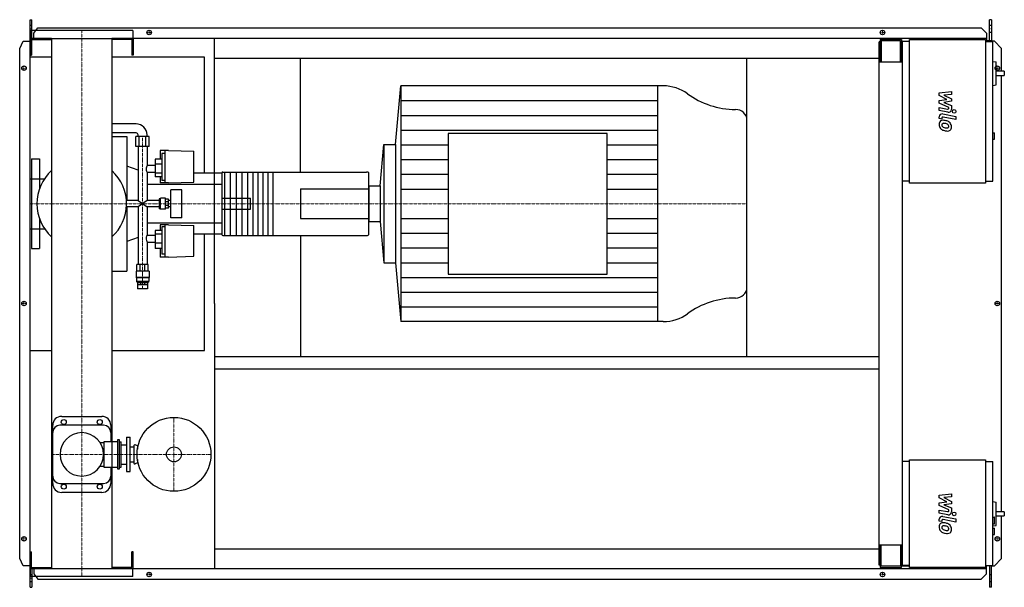
# Model space of a CAD drawing. Extents: x -173 to 2572, y -791 to 791.
import ezdxf

# ---------------------------------------------------------------- set-up
doc = ezdxf.new("R2010")
doc.units = 0
doc.linetypes.add('DASHDOT', pattern=[1, 0.5, -0.25, 0, -0.25])
doc.layers.get('0').update_dxf_attribs({"color": 124})
doc.layers.add('CP_AXIS', color=143, linetype='DASHDOT', lineweight=18)
doc.layers.add('CP_DETAL', color=33, linetype='Continuous')
doc.layers.add('cp_hidde', color=203, linetype='Continuous')

msp = doc.modelspace()

# ---------------------------------------------------------------- linework, layer by layer
for p, q in [((-144, 791), (-139.3, 791)), ((-144, -791), (-144, 791)), ((-139.3, 738.5), (-139.3, 791)), ((2535.4, 791), (2530.4, 791)), ((2530.4, 732.5), (2530.4, 791)), ((2535.4, 791), (2535.4, 730.5)), ((142.5, 760.5), (-142.5, 760.5)), ((-142.5, 760.5), (-142.5, 738.5)), ((-133.3, 753.6), (-122.1, 768.1)), ((-133.3, 738.5), (-133.3, 753.6)), ((-122.1, 768.1), (2507.1, 768.1)), ((142.5, 760.5), (142.5, 738.5)), ((2507.1, 768.1), (2522.3, 753.6)), ((2522.3, 753.6), (2522.3, 732.5)), ((-173, 710.5), (-163.3, 731)), ((-163.3, 731), (-144, 731)), ((-84.2, 738.5), (-143, 738.5)), ((-143, 738.5), (-143, 692.5)), ((-142.5, 738.5), (142.5, 738.5)), ((-140, 735.5), (-84.2, 735.5)), ((-140, 735.5), (-140, 692.5)), ((-84.2, 738.5), (-84.2, -738.5)), ((2522.3, 738.5), (84.1, 738.5)), ((84.1, 738.5), (84.1, -738.5)), ((140, 735.5), (84.1, 735.5)), ((140, 735.5), (140, 692.5)), ((143, 738.5), (143, 692.5)), ((370, 0), (370, 738.5)), ((2225.5, 729.5), (2223, 729.5)), ((2223, -729.5), (2223, 729.5)), ((2225.5, 735.5), (2285.1, 735.5)), ((2225.5, 735.5), (2225.5, 672.2)), ((2282.3, 732.5), (2228.3, 732.5)), ((2228.3, 732.5), (2228.3, 675.3)), ((2282.3, 675.3), (2282.3, 732.5)), ((2285.1, 735.5), (2285.1, 672.2)), ((2285.1, 719.5), (2287, 719.5)), ((2287, 730.5), (2287, 672.2)), ((2307.2, 730.5), (2287, 730.5)), ((2307.2, 735.5), (2519.2, 735.5)), ((2307.2, 335.5), (2307.2, 735.5)), ((2519.2, 735.5), (2519.2, 335.5)), ((2535.4, 732.5), (2519.2, 732.5)), ((2519.2, 730.5), (2539.4, 730.5)), ((2544, 731), (2535.4, 731)), ((2539.4, 340.5), (2539.4, 730.5)), ((2564, 710.5), (2544, 731)), ((-173, -710.5), (-173, 710.5)), ((-84.2, 687), (-144, 687)), ((-144, -131), (-144, 687)), ((-143, 692.5), (-140, 692.5)), ((341.7, 687), (84.1, 687)), ((143, 692.5), (140, 692.5)), ((341.7, 363.2), (341.7, 687)), ((2564, 647.1), (2564, 710.5)), ((370, 683.5), (2223, 683.5)), ((610, 366.4), (610, 683.5)), ((1854, -147.5), (1854, 683.5)), ((2288, 672.2), (2223, 672.2)), ((2228.3, 675.3), (2225.5, 675.3)), ((2285.1, 675.3), (2282.3, 675.3)), ((2288, -672.2), (2288, 672.2)), ((2539.4, 674.3), (2549.2, 673.2)), ((2549.2, 609), (2549.2, 673.2)), ((2571.5, 647.1), (2549.2, 647.1)), ((2549.2, 635.1), (2571.5, 635.1)), ((2564, -580.2), (2564, 635.1)), ((2571.5, 647.1), (2571.5, 635.1)), ((874.1, 443), (889.5, 606.5)), ((1620.8, 606.5), (889.5, 606.5)), ((889.5, 606.5), (889.5, -50.5)), ((1605.2, 606.5), (1605.2, -50.5)), ((2539.4, 607.9), (2549.2, 609)), ((151.7, 500.5), (84.1, 500.5)), ((1854, 44.7), (1854, 511.3)), ((151.7, 475.5), (84.1, 475.5)), ((156.8, 465.5), (156.8, 470.5)), ((182.2, 465.5), (182.2, 470.5)), ((1021.5, 473.9), (1021.5, 82.1)), ((1464.7, 473.9), (1021.5, 473.9)), ((1464.7, 82.1), (1464.7, 473.9)), ((2539.4, 475.7), (2544.5, 475.7)), ((2544.5, 457.7), (2544.5, 475.7)), ((84.1, 465.5), (125.5, 465.5)), ((125.5, 465.5), (125.5, 286.8)), ((188.3, 465.5), (150.7, 465.5)), ((150.7, 437.8), (150.7, 465.5)), ((160.1, 437.8), (160.1, 465.5)), ((178.9, 437.8), (178.9, 465.5)), ((188.3, 437.8), (188.3, 465.5)), ((831.6, 327.5), (842.4, 443)), ((842.4, 443), (842.4, 113)), ((842.4, 443), (874.1, 443)), ((874.1, 443), (874.1, 113)), ((2539.4, 457.7), (2544.5, 457.7)), ((188.3, 437.8), (150.7, 437.8)), ((156.8, 437.8), (156.8, 286.8)), ((182.2, 437.8), (182.2, 384.9)), ((218.9, 426.5), (218.9, 402.6)), ((241.4, 426.5), (218.9, 426.5)), ((223, 418.1), (223, 342.4)), ((232.2, 418.1), (223, 418.1)), ((232.2, 336.7), (232.2, 426.5)), ((241.4, 426.5), (312.7, 424.2)), ((312.7, 338.3), (312.7, 424.2)), ((-140, 403), (-140, 347.9)), ((-140, 403), (-118, 403)), ((-118, 403), (-118, 319.2)), ((204.2, 384.9), (182.2, 384.9)), ((223, 402.6), (204.2, 402.6)), ((204.2, 402.6), (204.2, 353)), ((223, 388.2), (204.2, 388.2)), ((156.8, 371.8), (125.5, 383)), ((182.2, 365.1), (182.2, 286.8)), ((204.2, 365.1), (182.2, 365.1)), ((223, 362.9), (204.2, 362.9)), ((390, 363.2), (312.7, 363.2)), ((390, 363.9), (390, 192.1)), ((393.2, 366.4), (793.6, 366.4)), ((398, 366.4), (398, 189.6)), ((414, 366.4), (414, 189.6)), ((430, 366.4), (430, 189.6)), ((446, 366.4), (446, 189.6)), ((462, 366.4), (462, 189.6)), ((477, 366.4), (477, 189.6)), ((491, 366.4), (491, 189.6)), ((505, 366.4), (505, 189.6)), ((519, 366.4), (519, 189.6)), ((533, 366.4), (533, 189.6)), ((799.9, 192.1), (799.9, 363.9)), ((-144.8, 347.9), (-144.8, 208.2)), ((-144.8, 347.9), (-103.7, 347.9)), ((390, 331.7), (182.2, 331.7)), ((223, 353), (204.2, 353)), ((218.9, 353), (218.9, 336.7)), ((241.4, 336.7), (218.9, 336.7)), ((232.2, 342.4), (223, 342.4)), ((241.4, 336.7), (312.7, 338.3)), ((2307.2, 340.5), (2288, 340.5)), ((2519.2, 335.5), (2307.2, 335.5)), ((2519.2, 340.5), (2539.4, 340.5)), ((248.5, 238.9), (248.5, 317.1)), ((278.6, 317.1), (248.5, 317.1)), ((278.6, 238.9), (278.6, 317.1)), ((799.9, 327.5), (831.6, 327.5)), ((799.9, 327.5), (799.9, 228.5)), ((831.6, 327.5), (831.6, 228.5)), ((156.8, 286.8), (124.7, 286.8)), ((156.8, 286.8), (182.2, 269.2)), ((182.2, 286.8), (156.8, 269.2)), ((216.2, 286.8), (182.2, 286.8)), ((218.4, 291.9), (216.2, 291.9)), ((216.2, 291.9), (216.2, 264.1)), ((218.4, 291.9), (219.5, 293.2)), ((218.4, 264.1), (218.4, 291.9)), ((219.5, 262.8), (219.5, 293.2)), ((233.2, 293.2), (219.5, 293.2)), ((233.2, 262.8), (233.2, 293.2)), ((241.4, 290.6), (233.2, 290.6)), ((241.4, 283.2), (233.2, 283.2)), ((241.4, 265.4), (241.4, 290.6)), ((248.5, 286.8), (241.4, 286.8)), ((156.8, 269.2), (124.7, 269.2)), ((125.5, 269.2), (125.5, 90.5)), ((156.8, 269.2), (156.8, 108.3)), ((182.2, 269.2), (182.2, 190.9)), ((216.2, 269.2), (182.2, 269.2)), ((218.4, 264.1), (216.2, 264.1)), ((218.4, 264.1), (219.5, 262.8)), ((233.2, 262.8), (219.5, 262.8)), ((241.4, 272.8), (233.2, 272.8)), ((241.4, 265.4), (233.2, 265.4)), ((248.5, 269.2), (241.4, 269.2)), ((-118, 236.8), (-118, 153)), ((390, 224.3), (182.2, 224.3)), ((278.6, 238.9), (248.5, 238.9)), ((799.9, 228.5), (831.6, 228.5)), ((831.6, 228.5), (842.4, 113)), ((-144.8, 208.2), (-103.7, 208.2)), ((-140, 208.2), (-140, 153)), ((223, 203), (204.2, 203)), ((204.2, 203), (204.2, 153.4)), ((223, 193.1), (204.2, 193.1)), ((218.9, 219.3), (218.9, 203)), ((241.4, 219.3), (218.9, 219.3)), ((223, 213.6), (223, 137.9)), ((232.2, 213.6), (223, 213.6)), ((232.2, 129.5), (232.2, 219.3)), ((241.4, 219.3), (312.7, 217.7)), ((312.7, 131.8), (312.7, 217.7)), ((390, 192.8), (312.7, 192.8)), ((341.7, -131), (341.7, 192.8)), ((156.8, 184.2), (125.5, 173)), ((182.2, 190.9), (204.2, 190.9)), ((182.2, 171.1), (182.2, 108.3)), ((182.2, 171.1), (204.2, 171.1)), ((223, 167.8), (204.2, 167.8)), ((393.2, 189.6), (793.6, 189.6)), ((610, 189.6), (610, -147.5)), ((-140, 153), (-118, 153)), ((223, 153.4), (204.2, 153.4)), ((218.9, 153.4), (218.9, 129.5)), ((232.2, 137.9), (223, 137.9)), ((241.4, 129.5), (218.9, 129.5)), ((241.4, 129.5), (312.7, 131.8)), ((842.4, 113), (874.1, 113)), ((874.1, 113), (889.5, -50.5)), ((84.1, 90.5), (125.5, 90.5)), ((187.9, 90.1), (151.2, 90.1)), ((151.2, 90.1), (151.2, 72.1)), ((185.3, 108.3), (153.7, 108.3)), ((153.7, 90.1), (153.7, 108.3)), ((163, 90.1), (163, 108.3)), ((176, 90.1), (176, 108.3)), ((185.3, 90.1), (185.3, 108.3)), ((187.9, 90.1), (187.9, 72.1)), ((187.9, 72.1), (151.2, 72.1)), ((152.2, 71.3), (151.2, 72.1)), ((186.8, 71.3), (152.2, 71.3)), ((152.2, 71.3), (152.2, 61.3)), ((186.8, 61.3), (152.2, 61.3)), ((155.7, 58.1), (152.2, 61.3)), ((155.7, 58.1), (183.3, 58.1)), ((155.7, 58.1), (155.7, 53.1)), ((163.8, 58.1), (163.8, 53.1)), ((175.2, 58.1), (175.2, 53.1)), ((183.3, 58.1), (186.8, 61.3)), ((183.3, 58.1), (183.3, 53.1)), ((186.8, 71.3), (187.9, 72.1)), ((186.8, 71.3), (186.8, 61.3)), ((1021.5, 82.1), (1464.7, 82.1)), ((155.8, 53.1), (183.3, 53.1)), ((155.8, 53.1), (155.8, 41.1)), ((183.2, 41.1), (155.8, 41.1)), ((183.2, 53.1), (183.2, 41.1)), ((370, 0), (370, -738.5)), ((1620.8, -50.5), (889.5, -50.5)), ((-144, -131), (-84.2, -131)), ((84.1, -131), (341.7, -131)), ((370, -147.5), (2223, -147.5)), ((370, -182.5), (2223, -182.5)), ((-56, -314.5), (56, -314.5)), ((-81, -501.5), (-81, -339.5)), ((61, -339.5), (-61, -339.5)), ((81, -339.5), (81, -385.2)), ((100, -380.2), (100, -460.8)), ((105, -380.2), (100, -380.2)), ((105, -460.8), (105, -380.2)), ((125, -373), (125, -468)), ((125, -373), (135, -373)), ((135, -468), (135, -373)), ((50.5, -387.2), (61.7, -387.2)), ((61.7, -385.2), (61.7, -455.8)), ((100, -385.2), (61.7, -385.2)), ((105, -385.2), (110, -385.2)), ((110, -455.8), (110, -385.2)), ((110, -393.5), (125, -393.5)), ((135, -399.5), (145, -399.5)), ((145, -397), (145, -444)), ((155, -397), (149.3, -394.3)), ((155, -397), (155, -406.2)), ((155, -397), (156.7, -397)), ((155, -434.8), (155, -444)), ((2307.2, -435.5), (2519.2, -435.5)), ((2307.2, -735.5), (2307.2, -435.5)), ((2519.2, -435.5), (2519.2, -735.5)), ((50.5, -453.8), (61.7, -453.8)), ((61.7, -455.8), (100, -455.8)), ((81, -455.8), (81, -501.5)), ((100, -460.8), (105, -460.8)), ((105, -455.8), (110, -455.8)), ((110, -447.5), (125, -447.5)), ((135, -441.5), (145, -441.5)), ((155, -444), (149.3, -446.7)), ((155, -444), (156.7, -444)), ((2307.2, -440.5), (2288, -440.5)), ((2519.2, -440.5), (2539.4, -440.5)), ((2539.4, -730.5), (2539.4, -440.5)), ((125, -468), (135, -468)), ((-61, -501.5), (61, -501.5)), ((56, -526.5), (-56, -526.5)), ((2539.4, -552.3), (2549.2, -553.3)), ((2549.2, -618.4), (2549.2, -553.3)), ((2539.4, -595.9), (2543.5, -595.9)), ((2544.5, -612.9), (2544.5, -596.9)), ((2571.5, -580.2), (2549.2, -580.2)), ((2549.2, -592.2), (2571.5, -592.2)), ((2564, -710.5), (2564, -592.2)), ((2571.5, -580.2), (2571.5, -592.2)), ((2539.4, -613.9), (2543.5, -613.9)), ((2539.4, -619.4), (2549.2, -618.4)), ((2539.4, -625.9), (2544.5, -625.9)), ((2544.5, -644), (2544.5, -625.9)), ((2539.4, -644), (2544.5, -644)), ((370, -683.5), (2223, -683.5)), ((2223, -672.2), (2288, -672.2)), ((2225.5, -672.2), (2225.5, -735.5)), ((2228.3, -675.3), (2225.5, -675.3)), ((2228.3, -732.5), (2228.3, -675.3)), ((2282.3, -675.3), (2282.3, -732.5)), ((2285.1, -675.3), (2282.3, -675.3)), ((2285.1, -735.5), (2285.1, -672.2)), ((2287, -672.2), (2287, -730.5)), ((-163.3, -731), (-173, -710.5)), ((-143, -738.5), (-143, -692.5)), ((-143, -692.5), (-140, -692.5)), ((-140, -735.5), (-140, -692.5)), ((143, -692.5), (140, -692.5)), ((140, -735.5), (140, -692.5)), ((143, -738.5), (143, -692.5)), ((2544, -731), (2564, -710.5)), ((-144, -731), (-163.3, -731)), ((-84.2, -738.5), (-143, -738.5)), ((-142.5, -738.5), (142.5, -738.5)), ((-142.5, -760.5), (-142.5, -738.5)), ((-140, -735.5), (-84.2, -735.5)), ((-139.3, -738.5), (-139.3, -791)), ((-133.3, -738.5), (-133.3, -753.6)), ((140, -735.5), (84.1, -735.5)), ((84.1, -738.5), (2522.3, -738.5)), ((142.5, -760.5), (142.5, -738.5)), ((2225.5, -729.5), (2223, -729.5)), ((2225.5, -735.5), (2285.1, -735.5)), ((2282.3, -732.5), (2228.3, -732.5)), ((2307.2, -732.5), (2285.1, -732.5)), ((2307.2, -730.5), (2287, -730.5)), ((2307.2, -730.5), (2288, -730.5)), ((2519.2, -735.5), (2307.2, -735.5)), ((2519.2, -730.5), (2539.4, -730.5)), ((2522.3, -753.6), (2522.3, -731)), ((2535.4, -731), (2522.3, -731)), ((2530.4, -731), (2530.4, -791)), ((2535.4, -791), (2535.4, -731)), ((2535.4, -731), (2544, -731)), ((142.5, -760.5), (-142.5, -760.5)), ((-133.3, -753.6), (-122.1, -768.1)), ((-122.1, -768.1), (2507.1, -768.1)), ((2507.1, -768.1), (2522.3, -753.6)), ((-144, -791), (-139.3, -791)), ((2535.4, -791), (2530.4, -791))]:
    msp.add_line(p, q)
for centre, radius in [((188, 755.5), 6.25), ((188, 755.5), 6.25), ((2232, 755.5), 6.25), ((2232, 755.5), 6.25), ((-161, 656), 6.25), ((-161, 656), 6.25), ((2552, 656), 6.25), ((-161, 0), 6.25), ((-161, 0), 6.25), ((2552, 0), 6.25), ((-50, -330.5), 7), ((50, -330.5), 7), ((257, -420.5), 103), ((257, -420.5), 20.8), ((-50, -510.5), 7), ((50, -510.5), 7), ((-161, -656), 6.25), ((-161, -656), 6.25), ((2552, -656), 6.25), ((2552, -656), 6.25), ((188, -755.5), 6.25), ((188, -755.5), 6.25), ((2232, -755.5), 6.25), ((2232, -755.5), 6.25)]:
    msp.add_circle(centre, radius)
for centre, radius, start, end in [((0, 278), 125, 132.3145, 180.0011), ((0, 278), 125, 359, 47.6855), ((0, 278), 125, 179.9989, 227.6855), ((0, 278), 125, 312.3145, 359), ((-56, -339.5), 25, 90, 180), ((56, -339.5), 25, 0, 90), ((-61, -359.5), 20, 90, 180), ((61, -359.5), 20, 0, 90), ((0, -420.5), 60.5, 90, 180), ((0, -420.5), 60.5, 90, 270), ((0, -420.5), 60.5, 0, 90), ((148, -397), 3, 64.6231, 180), ((0, -420.5), 60.5, 270, 0), ((148, -444), 3, 180, 295.3769), ((-61, -481.5), 20, 180, 270), ((61, -481.5), 20, 270, 0), ((-56, -501.5), 25, 180, 270), ((56, -501.5), 25, 270, 0)]:
    msp.add_arc(centre, radius, start, end)
for centre, major_axis, ratio, start_param, end_param in [((1620.8, 505.2), (-108.9, 0), 0.930749, -2.240773, -1.570796), ((1823.5, 743.4), (-217.7, 0), 0.930749, 0.90082, 1.56606), ((1822.3, 511.3), (-31.7, 0), 0.930749, -3.141593, -1.575532), ((151.7, 470.5), (-30.6, 0), 0.980866, -3.141593, -1.570796), ((151.7, 470.5), (-5.1, 0), 0.980866, -3.141593, -1.570796), ((187.1, 373.8), (0, 14.1), 0.551337, 0.666194, 1.570796), ((187.1, 373.8), (0, 11), 0.708725, 1.570796, 2.475398), ((393.2, 363.9), (-3.2, 0), 0.789197, -1.570796, 0), ((793.6, 363.9), (-6.33, 0), 0.398912, -3.141593, -1.570796), ((393.2, 192.1), (-3.2, 0), 0.789197, 0, 1.570796), ((793.6, 192.1), (-6.33, 0), 0.398912, 1.570796, 3.141593), ((187.1, 182.2), (0, 11), 0.708725, 0.666194, 1.570796), ((187.1, 182.2), (0, 14.1), 0.551337, 1.570796, 2.475398), ((1822.3, 44.7), (-31.7, 0), 0.930749, 1.575532, 3.141593), ((1823.5, -187.4), (-217.7, 0), 0.930749, -1.56606, -0.90082), ((1620.8, 50.8), (-108.9, 0), 0.930749, 1.570796, 2.240773), ((2543.5, -596.9), (-1.01, 0), 0.992655, -3.141593, -1.570796), ((2543.5, -612.9), (-1.01, 0), 0.992655, 1.570796, 3.141593)]:
    msp.add_ellipse(centre, major_axis=major_axis, ratio=ratio, start_param=start_param, end_param=end_param)
at = {"layer": 'CP_AXIS'}
for p, q in [((-144, 765.6), (-139.3, 765.6)), ((0, 760.5), (0, -760.5)), ((181.2, 755.5), (194.2, 755.5)), ((188, 749.3), (188, 761.8)), ((2225.8, 755.5), (2238.2, 755.5)), ((2232, 749.3), (2232, 761.8)), ((2530.4, 765.6), (2535.4, 765.6)), ((-161, 649.8), (-161, 662.3)), ((2552, 649.8), (2552, 662.3)), ((-154.8, 656), (-167.2, 656)), ((2545.8, 656), (2558.2, 656)), ((169.5, 41.1), (169.5, 465.9)), ((-144.8, 278), (610, 278)), ((610, 278), (1854, 278)), ((-154.8, 0), (-167.2, 0)), ((-161, -6.2), (-161, 6.3)), ((2545.8, 0), (2558.2, 0)), ((2552, -6.2), (2552, 6.3)), ((257, -317.5), (257, -523.5)), ((-81, -420.5), (360, -420.5)), ((-154.8, -656), (-167.2, -656)), ((-161, -662.2), (-161, -649.7)), ((2545.8, -656), (2558.2, -656)), ((2552, -662.2), (2552, -649.7)), ((-144, -765.6), (-139.3, -765.6)), ((181.2, -755.5), (194.2, -755.5)), ((188, -761.8), (188, -749.2)), ((2225.8, -755.5), (2238.2, -755.5)), ((2232, -761.8), (2232, -749.2)), ((2530.4, -765.6), (2535.4, -765.6))]:
    msp.add_line(p, q, dxfattribs=at)
at = {"layer": 'CP_DETAL'}
for p, q in [((2390.2, 587.5), (2423.9, 591)), ((2390.2, 580.1), (2390.2, 587.5)), ((2411.3, 568.9), (2390.2, 580.1)), ((2423.9, 582.3), (2403, 581)), ((2403, 581), (2423.9, 570)), ((2423.9, 591), (2423.9, 582.3)), ((889.5, 565.4), (1605.2, 565.4)), ((2390.2, 566), (2411.3, 568.9)), ((2390.2, 558.6), (2390.2, 566)), ((2416.8, 546.5), (2390.2, 558.6)), ((2423.9, 563.5), (2403, 560.6)), ((2403, 560.6), (2423.9, 552.2)), ((2423.9, 570), (2423.9, 563.5)), ((2423.9, 552.2), (2423.9, 540.8)), ((889.5, 524.4), (1605.2, 524.4)), ((2390.1, 546), (2413.2, 541.6)), ((2390.1, 537.6), (2390.1, 546)), ((2414.4, 533), (2390.1, 537.6)), ((2399.7, 528.2), (2436.3, 521.1)), ((2416.8, 544.6), (2416.8, 546.5)), ((2390.2, 515.5), (2390.2, 520.4)), ((2397.3, 514.1), (2390.2, 515.5)), ((2397.3, 516.6), (2397.3, 514.1)), ((2436.3, 512.7), (2400.9, 519.6)), ((2436.3, 521.1), (2436.3, 512.7)), ((889.5, 483.3), (1605.2, 483.3)), ((889.5, 442.2), (1021.5, 442.2)), ((1464.7, 442.2), (1605.2, 442.2)), ((889.5, 401.2), (1021.5, 401.2)), ((1464.7, 401.2), (1605.2, 401.2)), ((889.5, 360.1), (1021.5, 360.1)), ((1464.7, 360.1), (1605.2, 360.1)), ((889.5, 319.1), (1021.5, 319.1)), ((1464.7, 319.1), (1605.2, 319.1)), ((889.5, 236.9), (1021.5, 236.9)), ((1464.7, 236.9), (1605.2, 236.9)), ((889.5, 195.9), (1021.5, 195.9)), ((1464.7, 195.9), (1605.2, 195.9)), ((889.5, 154.8), (1021.5, 154.8)), ((1464.7, 154.8), (1605.2, 154.8)), ((889.5, 113.7), (1021.5, 113.7)), ((1464.7, 113.7), (1605.2, 113.7)), ((889.5, 72.7), (1605.2, 72.7)), ((889.5, 31.6), (1605.2, 31.6)), ((889.5, -9.4), (1605.2, -9.4)), ((2390.2, -534.2), (2423.9, -530.6)), ((2390.2, -541.5), (2390.2, -534.2)), ((2411.3, -552.7), (2390.2, -541.5)), ((2423.9, -539.3), (2403, -540.7)), ((2403, -540.7), (2423.9, -551.6)), ((2423.9, -530.6), (2423.9, -539.3)), ((2390.1, -575.6), (2413.2, -580.1)), ((2390.1, -584), (2390.1, -575.6)), ((2390.2, -555.7), (2411.3, -552.7)), ((2390.2, -563), (2390.2, -555.7)), ((2416.8, -575.1), (2390.2, -563)), ((2423.9, -558.2), (2403, -561.1)), ((2403, -561.1), (2423.9, -569.5)), ((2416.8, -577.1), (2416.8, -575.1)), ((2423.9, -551.6), (2423.9, -558.2)), ((2423.9, -569.5), (2423.9, -580.8)), ((2414.4, -588.7), (2390.1, -584)), ((2390.2, -606.2), (2390.2, -601.3)), ((2399.7, -593.4), (2436.3, -600.5)), ((2436.3, -609), (2400.9, -602.1)), ((2436.3, -600.5), (2436.3, -609)), ((2397.3, -607.6), (2390.2, -606.2)), ((2397.3, -605), (2397.3, -607.6))]:
    msp.add_line(p, q, dxfattribs=at)
for centre in [(2431.8, 535.3), (2431.8, -586.4)]:
    msp.add_circle(centre, 5, dxfattribs=at)
for centre, radius, start, end in [((2398.2, 520.4), 8, 79.0042, 180), ((2413.8, 544.6), 3, 259.1282, 0.0361), ((2415.9, 540.8), 8, 259.1463, 0.1097), ((2401.1, 499.9), 11.3, 129.1176, 184.2411), ((2407, 498.9), 17.2, 179.6738, 220.639), ((2400.2, 500.3), 10.5, 83.443, 126.7902), ((2400.3, 516.6), 3, 79.0041, 180), ((2401.6, 497.9), 4.25, 130.254, 184.7357), ((2412.2, 498.7), 14.9, 184.1845, 192.2301), ((2403.6, 497.3), 6.2, 197.2372, 220.2783), ((2401.9, 496.9), 5.28, 83.0647, 125.6723), ((2399, 470.7), 40.1, 78.3333, 86.5259), ((2400.9, 473.1), 29.1, 77.8511, 86.8316), ((2402.5, 480.7), 29.6, 63.1115, 81.0742), ((2398.5, 456.5), 45.9, 75.0104, 79.1866), ((2408.5, 491.9), 9.07, 42.3225, 78.5446), ((2410.5, 494), 6.2, 358.6944, 40.5967), ((2408.2, 493.4), 15.7, 40.4936, 60.8647), ((2407.5, 492.5), 16.8, 359.3287, 41.1984), ((2406.5, 498.7), 16.7, 221.0023, 254.0583), ((2404.6, 498.3), 7.61, 221.1381, 244.8162), ((2411.4, 514.8), 25.4, 246.5302, 260.0633), ((2416.4, 530.1), 49.6, 253.0634, 259.1605), ((2413, 521.3), 32.1, 259.3761, 268.4794), ((2414.2, 514.6), 34, 257.7846, 268.7587), ((2412.3, 494.2), 5.04, 268.4755, 305.933), ((2414, 490.8), 10.2, 267.2175, 306.9176), ((2412.9, 493), 3.72, 308.8919, 338.6227), ((2411.1, 493.7), 5.66, 339.364, 1.2833), ((2412.7, 491.6), 11.6, 309.8625, 3.7877), ((2398.2, -601.3), 8, 79.0042, 180), ((2400.3, -605), 3, 79.0041, 180), ((2413.8, -577.1), 3, 259.1282, 0.0361), ((2415.9, -580.8), 8, 259.1463, 0.1097), ((2401.1, -621.8), 11.3, 129.1176, 184.2411), ((2407, -622.7), 17.2, 179.6738, 220.639), ((2400.2, -621.4), 10.5, 83.443, 126.7902), ((2401.6, -623.7), 4.25, 130.254, 184.7357), ((2412.2, -623), 14.9, 184.1845, 192.2301), ((2403.6, -624.3), 6.2, 197.2372, 220.2783), ((2401.9, -624.8), 5.28, 83.0647, 125.6723), ((2404.6, -623.3), 7.61, 221.1381, 244.8162), ((2411.4, -606.9), 25.4, 246.5302, 260.0633), ((2399, -651), 40.1, 78.3333, 86.5259), ((2400.9, -648.6), 29.1, 77.8511, 86.8316), ((2402.5, -640.9), 29.6, 63.1115, 81.0742), ((2398.5, -665.2), 45.9, 75.0104, 79.1866), ((2408.5, -629.8), 9.07, 42.3225, 78.5446), ((2410.5, -627.7), 6.2, 358.6944, 40.5967), ((2412.9, -628.6), 3.72, 308.8919, 338.6227), ((2408.2, -628.3), 15.7, 40.4936, 60.8647), ((2411.1, -628), 5.66, 339.364, 1.2833), ((2407.5, -629.1), 16.8, 359.3287, 41.1984), ((2412.7, -630.1), 11.6, 309.8625, 3.7877), ((2406.5, -622.9), 16.7, 221.0023, 254.0583), ((2416.4, -591.6), 49.6, 253.0634, 259.1605), ((2413, -600.3), 32.1, 259.3761, 268.4794), ((2414.2, -607.1), 34, 257.7846, 268.7587), ((2412.3, -627.4), 5.04, 268.4755, 305.933), ((2414, -630.8), 10.2, 267.2175, 306.9176)]:
    msp.add_arc(centre, radius, start, end, dxfattribs=at)
at = {"layer": 'cp_hidde'}
for p, q in [((-144, 775.7), (-139.3, 775.7)), ((2530.4, 775.7), (2535.4, 775.7)), ((-144, 756), (-139.3, 756)), ((2530.4, 756), (2535.4, 756)), ((-140, 347.9), (-140, 208.2)), ((610, 319.2), (610, 236.8)), ((610, 319.2), (799.9, 319.2)), ((390, 293.2), (470, 293.2)), ((470, 262.8), (470, 293.2)), ((390, 262.8), (470, 262.8)), ((610, 236.8), (799.9, 236.8)), ((-139.3, -756), (-144, -756)), ((2535.4, -756), (2530.4, -756)), ((-139.3, -775.7), (-144, -775.7)), ((2535.4, -775.7), (2530.4, -775.7))]:
    msp.add_line(p, q, dxfattribs=at)

doc.saveas('drawing.dxf')
